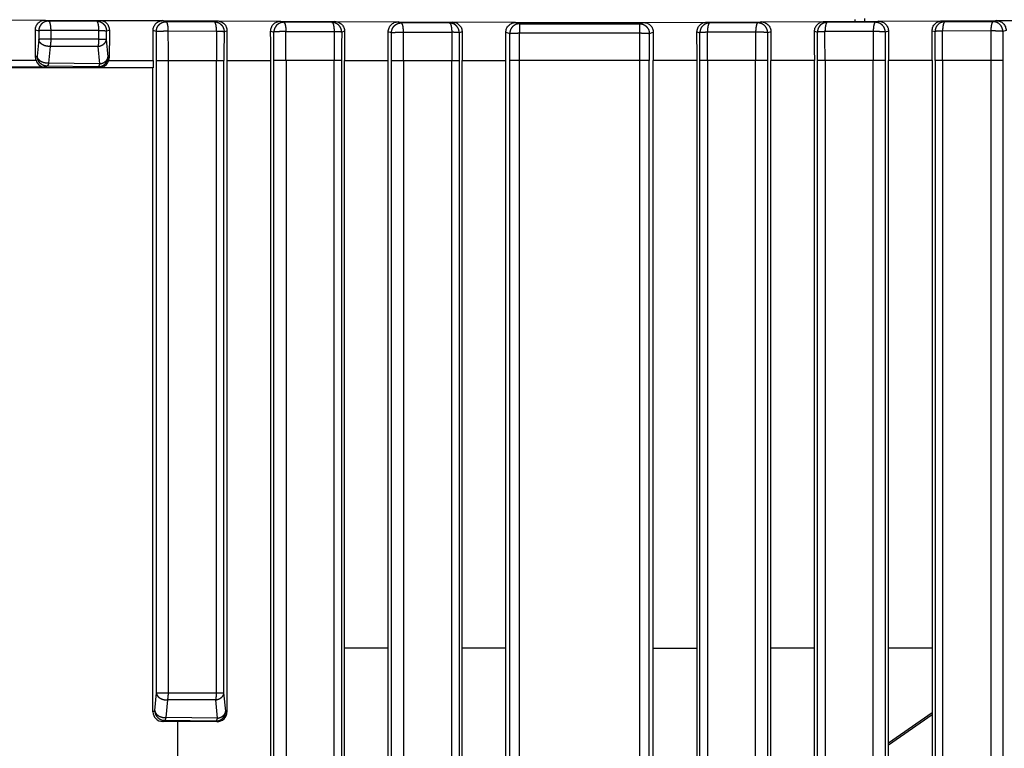
# Model space of a CAD drawing. Units: millimetres. Extents: x 0 to 841, y 0 to 594.
# Drawn here: x 429 to 449, y 375 to 390 of the extents above; entities that cross this region are included whole.
import ezdxf

# ---------------------------------------------------------------- set-up
doc = ezdxf.new("R2010")
doc.units = ezdxf.units.MM
doc.header["$LTSCALE"] = 46.255
doc.linetypes.add('PHANTOM', pattern=[0.8, 0.45, -0.05, 0.1, -0.05, 0.1, -0.05])
for name, color, linetype in [('D530_I_BASE_A2_20211210_YD_BL23', 7, 'CONTINUOUS'), ('DY530_R_CASE_BL18', 7, 'CONTINUOUS'), ('DY530_S_CASE_BL26', 7, 'CONTINUOUS')]:
    doc.layers.add(name, color=color, linetype=linetype)

# ---------------------------------------------------------------- blocks, each defined once
blk = doc.blocks.new('DY530_R_CASE_BL18', base_point=(252.907, 322.36))
at = {"layer": 'DY530_R_CASE_BL18', "color": 7, "linetype": 'PHANTOM'}
blk.add_line((445.631, 389.6), (445.63, 389.564), dxfattribs=at)
at = {"layer": 'DY530_R_CASE_BL18', "color": 7, "linetype": 'CONTINUOUS'}
blk.add_line((445.828, 389.621), (445.827, 389.565), dxfattribs=at)
blk = doc.blocks.new('D530_I_BASE_A2_20211210_YD_BL23', base_point=(345.163, 322.258))
at = {"layer": 'D530_I_BASE_A2_20211210_YD_BL23', "color": 7, "linetype": 'CONTINUOUS'}
blk.add_line((446.317, 374.832), (447.211, 375.451), dxfattribs=at)
at = {"layer": 'D530_I_BASE_A2_20211210_YD_BL23', "color": 7, "linetype": 'PHANTOM'}
blk.add_line((447.211, 375.403), (446.317, 374.784), dxfattribs=at)
blk = doc.blocks.new('DY530_S_CASE_BL26', base_point=(404.015, 322.36))
at = {"layer": 'DY530_S_CASE_BL26', "color": 7, "linetype": 'CONTINUOUS'}
for p, q in [((427.819, 389.598), (429.108, 389.591)), ((429.109, 389.591), (430.219, 389.585)), ((430.219, 389.585), (431.508, 389.579)), ((431.509, 389.579), (432.619, 389.573)), ((432.619, 389.573), (433.908, 389.566)), ((433.909, 389.566), (435.019, 389.56)), ((435.019, 389.56), (436.309, 389.554)), ((436.309, 389.554), (437.419, 389.548)), ((438.707, 389.541), (437.419, 389.548)), ((438.707, 389.541), (441.321, 389.541)), ((441.321, 389.541), (442.609, 389.548)), ((442.609, 389.548), (443.719, 389.554)), ((443.719, 389.554), (445.009, 389.56)), ((445.009, 389.56), (446.119, 389.566)), ((446.119, 389.566), (447.409, 389.573)), ((447.409, 389.573), (448.519, 389.579)), ((448.519, 389.579), (449.809, 389.585)), ((429.109, 388.629), (427.815, 388.636)), ((431.311, 388.617), (430.215, 388.623)), ((431.311, 388.765), (431.311, 388.617)), ((432.817, 388.765), (432.817, 375.459)), ((433.711, 285.801), (433.711, 388.765)), ((435.217, 257.765), (435.217, 388.765)), ((436.111, 257.765), (436.111, 388.765)), ((437.617, 257.765), (437.617, 388.765)), ((438.511, 257.765), (438.511, 388.765)), ((441.517, 257.765), (441.517, 388.765)), ((442.411, 257.765), (442.411, 388.765)), ((443.917, 304.401), (443.917, 388.765)), ((444.811, 304.401), (444.811, 388.765)), ((446.317, 304.401), (446.317, 388.765)), ((447.211, 388.765), (447.211, 304.401)), ((431.307, 388.615), (421.712, 388.615)), ((431.307, 388.615), (431.311, 388.617)), ((431.307, 375.464), (431.307, 388.615)), ((436.111, 376.765), (435.217, 376.765)), ((438.511, 376.765), (437.617, 376.765)), ((441.517, 376.765), (442.411, 376.765)), ((444.811, 376.765), (443.917, 376.765)), ((447.211, 376.765), (446.317, 376.765)), ((431.814, 375.265), (431.507, 375.265)), ((431.814, 350.665), (431.814, 375.265)), ((432.615, 375.261), (431.814, 375.265))]:
    blk.add_line(p, q, dxfattribs=at)
at = {"layer": 'DY530_S_CASE_BL26', "color": 7, "linetype": 'PHANTOM'}
for p, q in [((429.109, 389.591), (429.177, 389.57)), ((430.161, 389.569), (429.177, 389.57)), ((430.161, 389.569), (430.219, 389.585)), ((431.577, 389.558), (431.509, 389.579)), ((432.561, 389.556), (431.577, 389.558)), ((432.561, 389.556), (432.619, 389.573)), ((433.909, 389.566), (433.977, 389.545)), ((434.961, 389.544), (433.977, 389.545)), ((435.019, 389.56), (434.961, 389.544)), ((436.377, 389.533), (436.309, 389.554)), ((437.361, 389.531), (436.377, 389.533)), ((437.419, 389.548), (437.361, 389.531)), ((438.707, 389.541), (438.789, 389.516)), ((438.789, 389.516), (438.789, 389.327)), ((438.789, 389.516), (441.239, 389.516)), ((441.239, 389.516), (441.321, 389.541)), ((441.239, 389.516), (441.239, 389.327)), ((442.609, 389.548), (442.667, 389.531)), ((443.651, 389.533), (442.667, 389.531)), ((443.719, 389.554), (443.651, 389.533)), ((445.009, 389.56), (445.067, 389.544)), ((446.051, 389.545), (445.067, 389.544)), ((446.119, 389.566), (446.051, 389.545)), ((447.409, 389.573), (447.467, 389.556)), ((448.451, 389.558), (447.467, 389.556)), ((448.519, 389.579), (448.451, 389.558)), ((428.91, 389.391), (428.976, 389.37)), ((428.976, 389.37), (428.977, 389.194)), ((430.205, 389.379), (429.221, 389.38)), ((429.221, 389.38), (429.222, 389.202)), ((430.205, 389.202), (430.205, 389.379)), ((430.358, 389.194), (430.359, 389.369)), ((430.359, 389.369), (430.418, 389.386)), ((431.376, 389.358), (431.31, 389.378)), ((431.621, 389.368), (432.605, 389.366)), ((432.759, 389.356), (432.818, 389.373)), ((433.71, 389.366), (433.776, 389.345)), ((434.021, 389.355), (435.005, 389.354)), ((435.218, 389.361), (435.159, 389.344)), ((436.176, 389.333), (436.11, 389.353)), ((436.421, 389.343), (437.405, 389.341)), ((437.618, 389.348), (437.559, 389.331)), ((438.51, 389.341), (438.59, 389.317)), ((438.789, 389.327), (441.239, 389.327)), ((441.438, 389.317), (441.518, 389.341)), ((442.41, 389.348), (442.469, 389.331)), ((443.607, 389.343), (442.622, 389.341)), ((443.918, 389.353), (443.852, 389.333)), ((444.81, 389.361), (444.869, 389.344)), ((446.007, 389.355), (445.022, 389.354)), ((446.318, 389.366), (446.252, 389.345)), ((447.21, 389.373), (447.269, 389.356)), ((448.407, 389.368), (447.422, 389.366)), ((448.718, 389.378), (448.652, 389.358)), ((428.977, 389.194), (428.947, 388.851)), ((429.209, 389.054), (429.179, 388.71)), ((430.192, 389.054), (429.209, 389.054)), ((430.205, 389.202), (429.222, 389.202)), ((430.224, 388.696), (430.192, 389.054)), ((430.391, 388.837), (430.358, 389.194)), ((428.947, 388.851), (428.911, 388.829)), ((430.417, 388.822), (430.391, 388.837)), ((428.922, 388.765), (428.004, 388.765)), ((429.146, 388.651), (429.109, 388.629)), ((430.191, 388.637), (429.146, 388.651)), ((430.224, 388.696), (429.179, 388.71)), ((430.215, 388.623), (430.191, 388.637)), ((430.408, 388.765), (431.311, 388.765)), ((431.377, 375.848), (431.377, 388.765)), ((431.377, 388.765), (432.757, 388.765)), ((431.623, 375.848), (431.623, 388.765)), ((432.604, 375.848), (432.604, 388.765)), ((432.757, 375.848), (432.757, 388.765)), ((432.817, 388.765), (433.711, 388.765)), ((433.777, 257.765), (433.777, 388.765)), ((435.157, 388.765), (433.777, 388.765)), ((434.023, 388.765), (434.023, 257.765)), ((435.004, 257.765), (435.004, 388.765)), ((435.157, 388.765), (435.157, 257.765)), ((435.217, 388.765), (436.111, 388.765)), ((436.177, 257.765), (436.177, 388.765)), ((436.177, 388.765), (437.557, 388.765)), ((436.423, 388.765), (436.423, 257.765)), ((437.404, 257.765), (437.404, 388.765)), ((437.557, 388.765), (437.557, 257.765)), ((437.617, 388.765), (438.511, 388.765)), ((438.591, 257.765), (438.591, 388.765)), ((441.437, 388.765), (438.591, 388.765)), ((438.79, 257.765), (438.79, 388.765)), ((441.237, 388.765), (441.237, 257.765)), ((441.437, 257.765), (441.437, 388.765)), ((442.411, 388.765), (441.517, 388.765)), ((442.47, 257.765), (442.47, 388.765)), ((443.85, 388.765), (442.47, 388.765)), ((442.624, 388.765), (442.624, 257.765)), ((443.605, 257.765), (443.605, 388.765)), ((443.85, 388.765), (443.85, 257.765)), ((444.811, 388.765), (443.917, 388.765)), ((444.87, 257.765), (444.87, 388.765)), ((446.25, 388.765), (444.87, 388.765)), ((445.024, 388.765), (445.024, 257.765)), ((446.005, 257.765), (446.005, 388.765)), ((446.25, 388.765), (446.25, 257.765)), ((447.211, 388.765), (446.317, 388.765)), ((447.27, 388.765), (447.27, 257.765)), ((448.65, 388.765), (447.27, 388.765)), ((447.424, 388.765), (447.424, 257.765)), ((448.405, 388.765), (448.405, 257.765)), ((448.65, 388.765), (448.65, 257.765)), ((431.346, 375.488), (431.377, 375.848)), ((431.377, 375.848), (432.757, 375.848)), ((432.792, 375.474), (432.757, 375.848)), ((431.577, 375.346), (431.609, 375.706)), ((432.591, 375.706), (431.609, 375.706)), ((432.625, 375.332), (432.591, 375.706)), ((431.307, 375.464), (431.346, 375.488)), ((432.817, 375.459), (432.792, 375.474)), ((431.507, 375.265), (431.545, 375.288)), ((432.593, 375.274), (431.545, 375.288)), ((432.625, 375.332), (431.577, 375.346)), ((432.615, 375.261), (432.593, 375.274))]:
    blk.add_line(p, q, dxfattribs=at)
at = {"layer": 'DY530_S_CASE_BL26', "color": 7, "linetype": 'CONTINUOUS'}
for centre, radius, start, end in [((304.769, 388.772), 124.143, 0.0266, 0.28568), ((550.687, 388.772), 120.27, 179.7074, 179.97631), ((309.593, 388.77), 121.718, 359.99736, 0.28608), ((550.682, 388.771), 117.866, 179.70696, 180.0028), ((314.761, 388.771), 118.95, 359.99722, 0.28661), ((550.374, 388.771), 115.158, 179.7064, 180.00295), ((319.908, 388.771), 116.203, 359.99708, 0.28712), ((550.087, 388.771), 112.471, 179.70587, 180.0031), ((325.034, 388.771), 113.478, 359.99693, 0.28759), ((554.994, 388.771), 113.478, 179.71241, 180.00307), ((329.94, 388.771), 112.471, 359.9969, 0.29413), ((560.119, 388.771), 116.203, 179.71288, 180.00292), ((329.654, 388.771), 115.158, 359.99705, 0.2936), ((565.266, 388.771), 118.95, 179.71339, 180.00278), ((329.345, 388.771), 117.866, 359.9972, 0.29304), ((429.114, 388.83), 0.203, 180.0889, 198.632), ((430.218, 388.822), 0.199, 343.3631, 359.9369)]:
    blk.add_arc(centre, radius, start, end, dxfattribs=at)
at = {"layer": 'DY530_S_CASE_BL26', "color": 7, "linetype": 'PHANTOM'}
for centre, radius, start, end in [((299.115, 388.769), 132.263, 359.99805, 0.25492), ((294.7, 388.769), 136.922, 359.99823, 0.25058), ((561.29, 388.77), 128.686, 179.73425, 180.0021), ((557.002, 388.77), 124.245, 179.72949, 180.00217), ((303.573, 388.768), 130.204, 359.99867, 0.25406), ((299.189, 388.768), 134.833, 359.9988, 0.24972), ((561.024, 388.77), 126.02, 179.73441, 180.00221), ((556.741, 388.77), 121.583, 179.72955, 180.00227), ((308.72, 388.768), 127.457, 359.99858, 0.25383), ((304.327, 388.768), 132.096, 359.99867, 0.24934), ((560.801, 388.77), 123.397, 179.73457, 180.00223), ((556.475, 388.77), 118.918, 179.72961, 180.0024), ((314.55, 388.768), 124.041, 359.99865, 0.25349), ((310.08, 388.768), 128.711, 359.99874, 0.24885), ((569.949, 388.768), 128.711, 179.75115, 180.00126), ((565.478, 388.768), 124.042, 179.74651, 180.00135), ((323.553, 388.77), 118.918, 359.9976, 0.27039), ((319.227, 388.77), 123.397, 359.99777, 0.26543), ((575.701, 388.768), 132.096, 179.75066, 180.00133), ((571.308, 388.768), 127.457, 179.74617, 180.00142), ((323.287, 388.77), 121.583, 359.99773, 0.27045), ((319.003, 388.77), 126.02, 359.99779, 0.26559), ((580.839, 388.768), 134.833, 179.75028, 180.0012), ((576.455, 388.768), 130.204, 179.74594, 180.00133), ((323.025, 388.77), 124.245, 359.99783, 0.27051), ((318.738, 388.77), 128.686, 359.9979, 0.26575), ((585.328, 388.769), 136.922, 179.74942, 180.00177), ((580.913, 388.769), 132.263, 179.74508, 180.00195)]:
    blk.add_arc(centre, radius, start, end, dxfattribs=at)
at = {"layer": 'DY530_S_CASE_BL26', "color": 7, "linetype": 'CONTINUOUS'}
for centre, major_axis, ratio, start_param, end_param in [((429.11, 388.829), (-0.01, 0.2), 0.993727, -4.435928, -3.197949), ((430.214, 388.824), (0.19, -0.072), 0.985195, -1.209976, 0.068882), ((431.508, 375.465), (0.172, 0.103), 0.99484, 2.604169, 4.170404), ((432.614, 375.461), (0.19, -0.072), 0.985195, -1.209976, 0.356259)]:
    blk.add_ellipse(centre, major_axis=major_axis, ratio=ratio, start_param=start_param, end_param=end_param, dxfattribs=at)
for points, knots in [([(428.91, 389.391), (428.91, 389.417), (428.92, 389.47), (428.964, 389.536), (429.03, 389.581), (429.083, 389.591), (429.109, 389.591)], [0, 0, 0, 0, 0.250694, 0.500606, 0.75015, 1, 1, 1, 1]), ([(430.219, 389.585), (430.245, 389.585), (430.297, 389.575), (430.364, 389.531), (430.408, 389.465), (430.418, 389.412), (430.418, 389.386)], [0, 0, 0, 0, 0.249534, 0.49963, 0.749916, 1, 1, 1, 1]), ([(431.31, 389.378), (431.31, 389.404), (431.32, 389.457), (431.364, 389.524), (431.43, 389.569), (431.483, 389.579), (431.509, 389.579)], [0, 0, 0, 0, 0.250696, 0.500605, 0.750148, 1, 1, 1, 1]), ([(432.619, 389.573), (432.645, 389.573), (432.697, 389.562), (432.764, 389.518), (432.808, 389.452), (432.818, 389.399), (432.818, 389.373)], [0, 0, 0, 0, 0.249535, 0.499634, 0.749918, 1, 1, 1, 1]), ([(433.71, 389.366), (433.71, 389.392), (433.72, 389.444), (433.764, 389.511), (433.83, 389.556), (433.883, 389.566), (433.909, 389.566)], [0, 0, 0, 0, 0.250698, 0.500605, 0.750145, 1, 1, 1, 1]), ([(435.019, 389.56), (435.045, 389.56), (435.097, 389.55), (435.164, 389.506), (435.208, 389.439), (435.218, 389.387), (435.218, 389.361)], [0, 0, 0, 0, 0.249534, 0.499635, 0.74992, 1, 1, 1, 1]), ([(436.11, 389.353), (436.11, 389.379), (436.12, 389.432), (436.164, 389.499), (436.23, 389.543), (436.283, 389.554), (436.309, 389.554)], [0, 0, 0, 0, 0.250701, 0.500605, 0.750143, 1, 1, 1, 1]), ([(437.419, 389.548), (437.445, 389.548), (437.497, 389.537), (437.564, 389.493), (437.608, 389.427), (437.618, 389.374), (437.618, 389.348)], [0, 0, 0, 0, 0.249535, 0.499639, 0.749922, 1, 1, 1, 1]), ([(438.51, 389.341), (438.51, 389.366), (438.52, 389.419), (438.563, 389.486), (438.629, 389.53), (438.681, 389.541), (438.707, 389.541)], [0, 0, 0, 0, 0.250706, 0.500613, 0.750149, 1, 1, 1, 1]), ([(441.321, 389.541), (441.347, 389.541), (441.399, 389.53), (441.465, 389.486), (441.508, 389.419), (441.518, 389.366), (441.518, 389.341)], [0, 0, 0, 0, 0.24985, 0.499386, 0.749294, 1, 1, 1, 1]), ([(442.41, 389.348), (442.41, 389.374), (442.42, 389.427), (442.464, 389.493), (442.531, 389.537), (442.583, 389.548), (442.609, 389.548)], [0, 0, 0, 0, 0.250077, 0.50036, 0.750464, 1, 1, 1, 1]), ([(443.719, 389.554), (443.745, 389.554), (443.798, 389.543), (443.864, 389.499), (443.908, 389.432), (443.918, 389.379), (443.918, 389.353)], [0, 0, 0, 0, 0.249857, 0.499394, 0.749299, 1, 1, 1, 1]), ([(444.81, 389.361), (444.81, 389.387), (444.82, 389.439), (444.864, 389.506), (444.931, 389.55), (444.983, 389.56), (445.009, 389.56)], [0, 0, 0, 0, 0.25008, 0.500364, 0.750465, 1, 1, 1, 1]), ([(446.119, 389.566), (446.145, 389.566), (446.198, 389.556), (446.264, 389.511), (446.308, 389.444), (446.318, 389.392), (446.318, 389.366)], [0, 0, 0, 0, 0.249855, 0.499395, 0.749302, 1, 1, 1, 1]), ([(447.21, 389.373), (447.21, 389.399), (447.22, 389.452), (447.264, 389.518), (447.331, 389.562), (447.383, 389.573), (447.409, 389.573)], [0, 0, 0, 0, 0.250081, 0.500365, 0.750464, 1, 1, 1, 1]), ([(448.519, 389.579), (448.545, 389.579), (448.598, 389.569), (448.664, 389.524), (448.708, 389.457), (448.718, 389.404), (448.718, 389.378)], [0, 0, 0, 0, 0.249852, 0.499395, 0.749304, 1, 1, 1, 1])]:
    blk.add_open_spline(points, degree=3, knots=knots, dxfattribs=at)
at = {"layer": 'DY530_S_CASE_BL26', "color": 7, "linetype": 'PHANTOM'}
for points, knots in [([(429.177, 389.57), (429.151, 389.57), (429.098, 389.56), (429.032, 389.516), (428.987, 389.449), (428.976, 389.396), (428.976, 389.37)], [0, 0, 0, 0, 0.24952, 0.499433, 0.749678, 1, 1, 1, 1]), ([(429.177, 389.57), (429.18, 389.57), (429.187, 389.565), (429.195, 389.553), (429.202, 389.535), (429.208, 389.512), (429.214, 389.484), (429.219, 389.44), (429.221, 389.405), (429.221, 389.38)], [0, 0, 0, 0, 0.047754, 0.116934, 0.212468, 0.333734, 0.477793, 0.640391, 1, 1, 1, 1]), ([(430.161, 389.569), (430.187, 389.568), (430.239, 389.558), (430.305, 389.513), (430.348, 389.447), (430.359, 389.395), (430.359, 389.369)], [0, 0, 0, 0, 0.249526, 0.499436, 0.749676, 1, 1, 1, 1]), ([(430.205, 389.379), (430.205, 389.403), (430.204, 389.438), (430.198, 389.482), (430.193, 389.51), (430.186, 389.534), (430.179, 389.552), (430.171, 389.564), (430.164, 389.568), (430.161, 389.569)], [0, 0, 0, 0, 0.35965, 0.522241, 0.666286, 0.787535, 0.883058, 0.952236, 1, 1, 1, 1]), ([(431.376, 389.358), (431.376, 389.384), (431.387, 389.437), (431.432, 389.503), (431.498, 389.548), (431.551, 389.558), (431.577, 389.558)], [0, 0, 0, 0, 0.250322, 0.500567, 0.75048, 1, 1, 1, 1]), ([(431.621, 389.368), (431.621, 389.392), (431.619, 389.427), (431.614, 389.471), (431.608, 389.499), (431.602, 389.523), (431.595, 389.541), (431.587, 389.553), (431.58, 389.557), (431.577, 389.558)], [0, 0, 0, 0, 0.359608, 0.522206, 0.666266, 0.787532, 0.883067, 0.952247, 1, 1, 1, 1]), ([(432.561, 389.556), (432.587, 389.556), (432.639, 389.545), (432.705, 389.5), (432.748, 389.434), (432.759, 389.382), (432.759, 389.356)], [0, 0, 0, 0, 0.249526, 0.499436, 0.749676, 1, 1, 1, 1]), ([(432.605, 389.366), (432.605, 389.391), (432.603, 389.425), (432.598, 389.47), (432.593, 389.498), (432.586, 389.521), (432.579, 389.539), (432.571, 389.551), (432.564, 389.556), (432.561, 389.556)], [0, 0, 0, 0, 0.35965, 0.522242, 0.666286, 0.787535, 0.883058, 0.952236, 1, 1, 1, 1]), ([(433.977, 389.545), (433.951, 389.545), (433.898, 389.535), (433.832, 389.491), (433.787, 389.424), (433.776, 389.371), (433.776, 389.345)], [0, 0, 0, 0, 0.24952, 0.499433, 0.749678, 1, 1, 1, 1]), ([(433.977, 389.545), (433.98, 389.545), (433.987, 389.54), (433.995, 389.528), (434.002, 389.51), (434.008, 389.487), (434.014, 389.459), (434.019, 389.414), (434.021, 389.379), (434.021, 389.355)], [0, 0, 0, 0, 0.047753, 0.116933, 0.212468, 0.333734, 0.477795, 0.640393, 1, 1, 1, 1]), ([(435.159, 389.344), (435.159, 389.369), (435.148, 389.422), (435.105, 389.488), (435.039, 389.532), (434.987, 389.543), (434.961, 389.544)], [0, 0, 0, 0, 0.250324, 0.500564, 0.750474, 1, 1, 1, 1]), ([(434.961, 389.544), (434.964, 389.543), (434.971, 389.539), (434.979, 389.526), (434.986, 389.509), (434.993, 389.485), (434.998, 389.457), (435.003, 389.413), (435.005, 389.378), (435.005, 389.354)], [0, 0, 0, 0, 0.047764, 0.116942, 0.212464, 0.333714, 0.477759, 0.64035, 1, 1, 1, 1]), ([(436.176, 389.333), (436.176, 389.359), (436.187, 389.412), (436.232, 389.478), (436.298, 389.523), (436.351, 389.533), (436.377, 389.533)], [0, 0, 0, 0, 0.250322, 0.500567, 0.75048, 1, 1, 1, 1]), ([(436.421, 389.343), (436.421, 389.367), (436.419, 389.402), (436.414, 389.446), (436.408, 389.474), (436.402, 389.498), (436.395, 389.515), (436.387, 389.528), (436.38, 389.532), (436.377, 389.533)], [0, 0, 0, 0, 0.359605, 0.522204, 0.666265, 0.787532, 0.883067, 0.952247, 1, 1, 1, 1]), ([(437.559, 389.331), (437.559, 389.357), (437.548, 389.409), (437.504, 389.475), (437.439, 389.52), (437.387, 389.531), (437.361, 389.531)], [0, 0, 0, 0, 0.250324, 0.500564, 0.750474, 1, 1, 1, 1]), ([(437.361, 389.531), (437.364, 389.531), (437.371, 389.526), (437.379, 389.514), (437.386, 389.496), (437.393, 389.473), (437.398, 389.445), (437.403, 389.4), (437.405, 389.365), (437.405, 389.341)], [0, 0, 0, 0, 0.047765, 0.116943, 0.212465, 0.333714, 0.477759, 0.640351, 1, 1, 1, 1]), ([(438.789, 389.516), (438.763, 389.516), (438.711, 389.506), (438.645, 389.461), (438.6, 389.395), (438.59, 389.343), (438.59, 389.317)], [0, 0, 0, 0, 0.249523, 0.499435, 0.749677, 1, 1, 1, 1]), ([(441.239, 389.516), (441.265, 389.516), (441.317, 389.506), (441.383, 389.461), (441.427, 389.395), (441.438, 389.343), (441.438, 389.317)], [0, 0, 0, 0, 0.249523, 0.499435, 0.749677, 1, 1, 1, 1]), ([(442.667, 389.531), (442.641, 389.531), (442.589, 389.52), (442.523, 389.475), (442.479, 389.409), (442.469, 389.357), (442.469, 389.331)], [0, 0, 0, 0, 0.249526, 0.499436, 0.749676, 1, 1, 1, 1]), ([(442.667, 389.531), (442.664, 389.531), (442.656, 389.526), (442.649, 389.514), (442.642, 389.496), (442.635, 389.473), (442.63, 389.445), (442.624, 389.4), (442.623, 389.365), (442.622, 389.341)], [0, 0, 0, 0, 0.047765, 0.116943, 0.212465, 0.333714, 0.477759, 0.640351, 1, 1, 1, 1]), ([(443.651, 389.533), (443.648, 389.532), (443.641, 389.528), (443.633, 389.515), (443.626, 389.498), (443.619, 389.474), (443.614, 389.446), (443.609, 389.402), (443.607, 389.367), (443.607, 389.343)], [0, 0, 0, 0, 0.047753, 0.116933, 0.212468, 0.333735, 0.477796, 0.640395, 1, 1, 1, 1]), ([(443.852, 389.333), (443.852, 389.359), (443.841, 389.412), (443.796, 389.478), (443.73, 389.523), (443.677, 389.533), (443.651, 389.533)], [0, 0, 0, 0, 0.250322, 0.500567, 0.75048, 1, 1, 1, 1]), ([(445.067, 389.544), (445.041, 389.543), (444.989, 389.532), (444.923, 389.488), (444.879, 389.422), (444.869, 389.369), (444.869, 389.344)], [0, 0, 0, 0, 0.249526, 0.499436, 0.749676, 1, 1, 1, 1]), ([(445.067, 389.544), (445.063, 389.543), (445.056, 389.539), (445.049, 389.526), (445.042, 389.509), (445.035, 389.485), (445.03, 389.457), (445.024, 389.413), (445.023, 389.378), (445.022, 389.354)], [0, 0, 0, 0, 0.047764, 0.116942, 0.212464, 0.333714, 0.477759, 0.64035, 1, 1, 1, 1]), ([(446.051, 389.545), (446.048, 389.545), (446.041, 389.54), (446.033, 389.528), (446.026, 389.51), (446.019, 389.487), (446.014, 389.459), (446.009, 389.414), (446.007, 389.379), (446.007, 389.355)], [0, 0, 0, 0, 0.047753, 0.116933, 0.212468, 0.333734, 0.477795, 0.640393, 1, 1, 1, 1]), ([(446.252, 389.345), (446.252, 389.371), (446.241, 389.424), (446.196, 389.491), (446.13, 389.535), (446.077, 389.545), (446.051, 389.545)], [0, 0, 0, 0, 0.250322, 0.500567, 0.75048, 1, 1, 1, 1]), ([(447.467, 389.556), (447.441, 389.556), (447.389, 389.545), (447.323, 389.5), (447.279, 389.434), (447.269, 389.382), (447.269, 389.356)], [0, 0, 0, 0, 0.249526, 0.499436, 0.749676, 1, 1, 1, 1]), ([(447.467, 389.556), (447.463, 389.556), (447.456, 389.551), (447.449, 389.539), (447.442, 389.521), (447.435, 389.498), (447.43, 389.47), (447.424, 389.425), (447.423, 389.391), (447.422, 389.366)], [0, 0, 0, 0, 0.047764, 0.116942, 0.212465, 0.333714, 0.477758, 0.64035, 1, 1, 1, 1]), ([(448.451, 389.558), (448.448, 389.557), (448.441, 389.553), (448.433, 389.541), (448.426, 389.523), (448.419, 389.499), (448.414, 389.471), (448.409, 389.427), (448.407, 389.392), (448.407, 389.368)], [0, 0, 0, 0, 0.047753, 0.116933, 0.212468, 0.333734, 0.477794, 0.640392, 1, 1, 1, 1]), ([(448.652, 389.358), (448.652, 389.384), (448.641, 389.437), (448.596, 389.503), (448.53, 389.548), (448.477, 389.558), (448.451, 389.558)], [0, 0, 0, 0, 0.250322, 0.500567, 0.75048, 1, 1, 1, 1]), ([(429.221, 389.38), (429.193, 389.381), (429.151, 389.381), (429.097, 389.379), (429.06, 389.378), (429.029, 389.377), (429.006, 389.375), (428.993, 389.374), (428.985, 389.373), (428.98, 389.372), (428.977, 389.371), (428.976, 389.37)], [0, 0, 0, 0, 0.346334, 0.512538, 0.663874, 0.793447, 0.895379, 0.9345, 0.965128, 0.98698, 1, 1, 1, 1]), ([(430.205, 389.379), (430.225, 389.379), (430.252, 389.378), (430.288, 389.376), (430.31, 389.375), (430.328, 389.374), (430.342, 389.372), (430.352, 389.371), (430.357, 389.37), (430.359, 389.369)], [0, 0, 0, 0, 0.374949, 0.540063, 0.684783, 0.805612, 0.899666, 0.964807, 1, 1, 1, 1]), ([(431.376, 389.358), (431.377, 389.358), (431.38, 389.359), (431.385, 389.36), (431.393, 389.361), (431.407, 389.363), (431.429, 389.364), (431.46, 389.366), (431.497, 389.367), (431.551, 389.368), (431.593, 389.368), (431.621, 389.368)], [0, 0, 0, 0, 0.013019, 0.034871, 0.0655, 0.10462, 0.206552, 0.336125, 0.487461, 0.653665, 1, 1, 1, 1]), ([(432.605, 389.366), (432.625, 389.366), (432.652, 389.365), (432.688, 389.364), (432.71, 389.363), (432.728, 389.361), (432.742, 389.36), (432.752, 389.358), (432.757, 389.357), (432.759, 389.356)], [0, 0, 0, 0, 0.374949, 0.540063, 0.684782, 0.805612, 0.899666, 0.964807, 1, 1, 1, 1]), ([(434.021, 389.355), (433.993, 389.356), (433.951, 389.355), (433.897, 389.354), (433.86, 389.353), (433.829, 389.352), (433.807, 389.35), (433.793, 389.349), (433.785, 389.348), (433.78, 389.347), (433.777, 389.346), (433.776, 389.345)], [0, 0, 0, 0, 0.346336, 0.51254, 0.663877, 0.79345, 0.895381, 0.934502, 0.96513, 0.986981, 1, 1, 1, 1]), ([(435.159, 389.344), (435.157, 389.345), (435.152, 389.346), (435.142, 389.347), (435.128, 389.349), (435.11, 389.35), (435.088, 389.351), (435.052, 389.353), (435.025, 389.354), (435.005, 389.354)], [0, 0, 0, 0, 0.035193, 0.100334, 0.194388, 0.315217, 0.459937, 0.625051, 1, 1, 1, 1]), ([(436.176, 389.333), (436.177, 389.333), (436.18, 389.334), (436.185, 389.335), (436.193, 389.336), (436.207, 389.337), (436.229, 389.339), (436.26, 389.341), (436.297, 389.342), (436.351, 389.343), (436.393, 389.343), (436.421, 389.343)], [0, 0, 0, 0, 0.013018, 0.034869, 0.065497, 0.104617, 0.206549, 0.336122, 0.487459, 0.653664, 1, 1, 1, 1]), ([(437.559, 389.331), (437.557, 389.332), (437.552, 389.333), (437.542, 389.335), (437.528, 389.336), (437.51, 389.338), (437.488, 389.339), (437.452, 389.34), (437.425, 389.341), (437.405, 389.341)], [0, 0, 0, 0, 0.035192, 0.100333, 0.194387, 0.315217, 0.459936, 0.62505, 1, 1, 1, 1]), ([(438.59, 389.317), (438.591, 389.317), (438.593, 389.318), (438.599, 389.319), (438.612, 389.321), (438.631, 389.322), (438.656, 389.324), (438.685, 389.325), (438.73, 389.326), (438.765, 389.327), (438.789, 389.327)], [0, 0, 0, 0, 0.013223, 0.034558, 0.101401, 0.198782, 0.323484, 0.471288, 0.637157, 1, 1, 1, 1]), ([(441.239, 389.327), (441.263, 389.327), (441.298, 389.326), (441.343, 389.325), (441.372, 389.324), (441.397, 389.322), (441.416, 389.321), (441.428, 389.319), (441.435, 389.318), (441.437, 389.317), (441.438, 389.317)], [0, 0, 0, 0, 0.362843, 0.528712, 0.676516, 0.801218, 0.898599, 0.965442, 0.986777, 1, 1, 1, 1]), ([(442.622, 389.341), (442.603, 389.341), (442.575, 389.34), (442.54, 389.339), (442.518, 389.338), (442.5, 389.336), (442.486, 389.335), (442.476, 389.333), (442.471, 389.332), (442.469, 389.331)], [0, 0, 0, 0, 0.37495, 0.540064, 0.684783, 0.805613, 0.899667, 0.964808, 1, 1, 1, 1]), ([(443.852, 389.333), (443.851, 389.333), (443.848, 389.334), (443.843, 389.335), (443.835, 389.336), (443.821, 389.337), (443.799, 389.339), (443.768, 389.341), (443.731, 389.342), (443.677, 389.343), (443.635, 389.343), (443.607, 389.343)], [0, 0, 0, 0, 0.013018, 0.034869, 0.065497, 0.104617, 0.206549, 0.336122, 0.487459, 0.653664, 1, 1, 1, 1]), ([(445.022, 389.354), (445.003, 389.354), (444.975, 389.353), (444.94, 389.351), (444.918, 389.35), (444.9, 389.349), (444.885, 389.347), (444.876, 389.346), (444.871, 389.345), (444.869, 389.344)], [0, 0, 0, 0, 0.374949, 0.540063, 0.684783, 0.805612, 0.899666, 0.964807, 1, 1, 1, 1]), ([(446.252, 389.345), (446.251, 389.346), (446.248, 389.347), (446.243, 389.348), (446.235, 389.349), (446.221, 389.35), (446.199, 389.352), (446.168, 389.353), (446.131, 389.354), (446.077, 389.355), (446.035, 389.356), (446.007, 389.355)], [0, 0, 0, 0, 0.013019, 0.03487, 0.065498, 0.104619, 0.20655, 0.336123, 0.48746, 0.653664, 1, 1, 1, 1]), ([(447.422, 389.366), (447.403, 389.366), (447.375, 389.365), (447.34, 389.364), (447.318, 389.363), (447.3, 389.361), (447.285, 389.36), (447.276, 389.358), (447.271, 389.357), (447.269, 389.356)], [0, 0, 0, 0, 0.374949, 0.540063, 0.684782, 0.805612, 0.899666, 0.964807, 1, 1, 1, 1]), ([(448.652, 389.358), (448.651, 389.358), (448.648, 389.359), (448.643, 389.36), (448.635, 389.361), (448.621, 389.363), (448.599, 389.364), (448.568, 389.366), (448.531, 389.367), (448.477, 389.368), (448.435, 389.368), (448.407, 389.368)], [0, 0, 0, 0, 0.013019, 0.034871, 0.0655, 0.10462, 0.206552, 0.336125, 0.487461, 0.653665, 1, 1, 1, 1]), ([(429.222, 389.202), (429.194, 389.202), (429.152, 389.202), (429.097, 389.201), (429.061, 389.2), (429.029, 389.199), (429.007, 389.198), (428.993, 389.197), (428.986, 389.196), (428.981, 389.195), (428.978, 389.195), (428.977, 389.194)], [0, 0, 0, 0, 0.346728, 0.513105, 0.664573, 0.794214, 0.896122, 0.93518, 0.965695, 0.987351, 1, 1, 1, 1]), ([(429.209, 389.054), (429.181, 389.052), (429.126, 389.056), (429.063, 389.08), (429.022, 389.11), (428.998, 389.136), (428.983, 389.164), (428.978, 389.184), (428.977, 389.194)], [0, 0, 0, 0, 0.280237, 0.549473, 0.674167, 0.790265, 0.898182, 1, 1, 1, 1]), ([(429.222, 389.202), (429.222, 389.175), (429.22, 389.125), (429.214, 389.076), (429.209, 389.054)], [0, 0, 0, 0, 0.537874, 1, 1, 1, 1]), ([(430.192, 389.054), (430.197, 389.076), (430.203, 389.125), (430.205, 389.175), (430.205, 389.202)], [0, 0, 0, 0, 0.462131, 1, 1, 1, 1]), ([(430.192, 389.054), (430.213, 389.057), (430.255, 389.069), (430.308, 389.101), (430.345, 389.143), (430.357, 389.178), (430.358, 389.194)], [0, 0, 0, 0, 0.28279, 0.547129, 0.785202, 1, 1, 1, 1]), ([(430.205, 389.202), (430.224, 389.201), (430.252, 389.201), (430.287, 389.2), (430.309, 389.199), (430.327, 389.198), (430.342, 389.197), (430.351, 389.196), (430.357, 389.195), (430.358, 389.194)], [0, 0, 0, 0, 0.375634, 0.541002, 0.685894, 0.806787, 0.90076, 0.965597, 1, 1, 1, 1]), ([(429.179, 388.71), (429.151, 388.708), (429.096, 388.712), (429.033, 388.736), (428.992, 388.766), (428.968, 388.792), (428.953, 388.82), (428.948, 388.841), (428.947, 388.851)], [0, 0, 0, 0, 0.280237, 0.549473, 0.674167, 0.790265, 0.898182, 1, 1, 1, 1]), ([(429.146, 388.651), (429.12, 388.651), (429.068, 388.662), (429.002, 388.706), (428.957, 388.772), (428.947, 388.825), (428.947, 388.851)], [0, 0, 0, 0, 0.249566, 0.499603, 0.749872, 1, 1, 1, 1]), ([(430.191, 388.637), (430.217, 388.638), (430.27, 388.648), (430.336, 388.693), (430.38, 388.759), (430.391, 388.811), (430.391, 388.837)], [0, 0, 0, 0, 0.249566, 0.499603, 0.749872, 1, 1, 1, 1]), ([(430.224, 388.696), (430.246, 388.7), (430.287, 388.712), (430.34, 388.743), (430.378, 388.786), (430.389, 388.82), (430.391, 388.837)], [0, 0, 0, 0, 0.28279, 0.547129, 0.785202, 1, 1, 1, 1]), ([(429.179, 388.71), (429.177, 388.702), (429.172, 388.688), (429.165, 388.669), (429.157, 388.657), (429.149, 388.652), (429.146, 388.651)], [0, 0, 0, 0, 0.356017, 0.640629, 0.851492, 1, 1, 1, 1]), ([(430.191, 388.637), (430.195, 388.638), (430.202, 388.643), (430.21, 388.656), (430.218, 388.674), (430.222, 388.688), (430.224, 388.696)], [0, 0, 0, 0, 0.148508, 0.359371, 0.643983, 1, 1, 1, 1]), ([(431.377, 375.848), (431.378, 375.838), (431.383, 375.817), (431.399, 375.789), (431.422, 375.763), (431.463, 375.733), (431.527, 375.708), (431.582, 375.704), (431.609, 375.706)], [0, 0, 0, 0, 0.10213, 0.210274, 0.326487, 0.451184, 0.72016, 1, 1, 1, 1]), ([(431.609, 375.706), (431.614, 375.728), (431.62, 375.775), (431.623, 375.822), (431.623, 375.848)], [0, 0, 0, 0, 0.461426, 1, 1, 1, 1]), ([(432.591, 375.706), (432.612, 375.71), (432.654, 375.722), (432.707, 375.754), (432.744, 375.796), (432.756, 375.831), (432.757, 375.848)], [0, 0, 0, 0, 0.282343, 0.546502, 0.784737, 1, 1, 1, 1]), ([(432.591, 375.706), (432.596, 375.728), (432.602, 375.775), (432.604, 375.822), (432.604, 375.848)], [0, 0, 0, 0, 0.461426, 1, 1, 1, 1]), ([(431.346, 375.488), (431.346, 375.462), (431.356, 375.409), (431.401, 375.343), (431.467, 375.299), (431.519, 375.288), (431.545, 375.288)], [0, 0, 0, 0, 0.250128, 0.500397, 0.750434, 1, 1, 1, 1]), ([(431.346, 375.488), (431.347, 375.477), (431.352, 375.457), (431.367, 375.428), (431.391, 375.403), (431.432, 375.373), (431.495, 375.348), (431.55, 375.344), (431.577, 375.346)], [0, 0, 0, 0, 0.10213, 0.210274, 0.326487, 0.451184, 0.72016, 1, 1, 1, 1]), ([(432.593, 375.274), (432.618, 375.274), (432.671, 375.285), (432.737, 375.329), (432.781, 375.396), (432.792, 375.448), (432.792, 375.474)], [0, 0, 0, 0, 0.249566, 0.499603, 0.749872, 1, 1, 1, 1]), ([(432.625, 375.332), (432.647, 375.336), (432.688, 375.348), (432.741, 375.38), (432.779, 375.422), (432.79, 375.457), (432.792, 375.474)], [0, 0, 0, 0, 0.282343, 0.546502, 0.784737, 1, 1, 1, 1]), ([(431.545, 375.288), (431.548, 375.288), (431.555, 375.294), (431.564, 375.306), (431.571, 375.324), (431.575, 375.338), (431.577, 375.346)], [0, 0, 0, 0, 0.14893, 0.359865, 0.644284, 1, 1, 1, 1]), ([(432.593, 375.274), (432.596, 375.275), (432.603, 375.28), (432.611, 375.292), (432.619, 375.31), (432.623, 375.325), (432.625, 375.332)], [0, 0, 0, 0, 0.14893, 0.359865, 0.644284, 1, 1, 1, 1])]:
    blk.add_open_spline(points, degree=3, knots=knots, dxfattribs=at)

msp = doc.modelspace()

# ---------------------------------------------------------------- block references
at = {"layer": 'D530_I_BASE_A2_20211210_YD_BL23'}
msp.add_blockref('D530_I_BASE_A2_20211210_YD_BL23', (345.1633, 322.2584), dxfattribs=at)
at = {"layer": 'DY530_R_CASE_BL18'}
msp.add_blockref('DY530_R_CASE_BL18', (252.9074, 322.3601), dxfattribs=at)
at = {"layer": 'DY530_S_CASE_BL26'}
msp.add_blockref('DY530_S_CASE_BL26', (404.015, 322.3601), dxfattribs=at)

doc.saveas('drawing.dxf')
